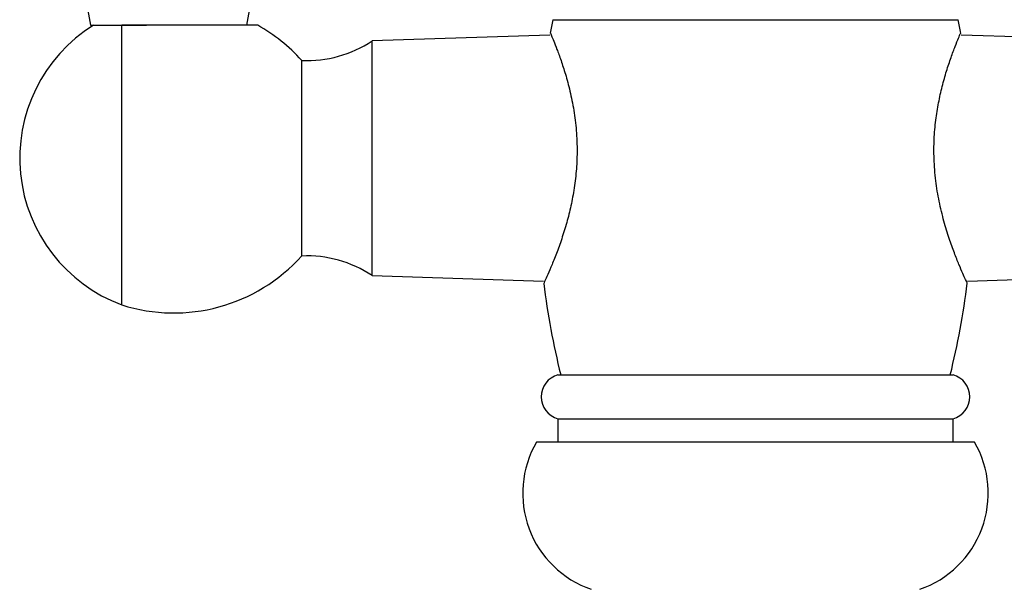
# Model space of a CAD drawing. Units: millimetres. Extents: x 5 to 995, y 5 to 995.
# Drawn here: x 399 to 525, y 196 to 269 of the extents above; entities that cross this region are included whole.
import ezdxf

# ---------------------------------------------------------------- set-up
doc = ezdxf.new("R2010")
doc.units = ezdxf.units.MM

msp = doc.modelspace()

# ---------------------------------------------------------------- linework, layer by layer
at = {"color": 7, "linetype": 'Continuous', "lineweight": 25}
for p, q in [((405.71, 283), (408.35, 268)), ((428.35, 268), (431, 283)), ((467.45, 268.72), (519.25, 268.72)), ((408.35, 268), (415.53, 268)), ((412.35, 232.27), (412.35, 268)), ((467.08, 266.75), (444.35, 266.02)), ((444.35, 251.02), (444.35, 266.02)), ((542.35, 266.02), (519.63, 266.75)), ((435.35, 251.02), (435.35, 263.52)), ((435.35, 238.52), (435.35, 251.02)), ((444.35, 236.02), (444.35, 251.02)), ((444.35, 236.02), (466.25, 235.31)), ((520.46, 235.31), (542.35, 236.02)), ((468.1, 223.32), (518.6, 223.32)), ((468.1, 217.72), (468.1, 214.72)), ((468.1, 217.72), (518.6, 217.72)), ((518.6, 214.72), (518.6, 217.72)), ((521.35, 214.72), (465.35, 214.72))]:
    msp.add_line(p, q, dxfattribs=at)
for centre, radius, start, end in [((570.44, 248.27), 105, 168.7734, 169.7378), ((416.26, 248.27), 105, 10.2597, 11.2266), ((419.3, 251.02), 19.99, 121.8679, 249.6758), ((419, 248.8), 22, 41.9993, 60.7828), ((436.04, 278.5), 15, 267.383, 303.6653), ((419, 253.24), 22, 252.4041, 318.0007), ((436.04, 223.53), 15, 56.3347, 92.617), ((570.44, 248.27), 105, 187.2497, 193.7503), ((416.26, 248.27), 105, 346.2497, 352.7701), ((468.86, 220.52), 2.9, 105.0902, 254.9098), ((517.85, 220.52), 2.9, 285.0902, 74.9098), ((476.6, 208.2), 13, 149.9266, 250.9181), ((510.1, 208.2), 13, 289.0819, 30.0734)]:
    msp.add_arc(centre, radius, start, end, dxfattribs=at)
for points, knots in [([(429.74, 268), (429.63, 268), (429.41, 268), (427.7, 268), (425.17, 268), (422.45, 268), (420.06, 268), (418.19, 268), (416.32, 268), (414.3, 268), (413.06, 268), (412.35, 268)], [0, 0, 0, 0, 0.139353, 0.278743, 0.421681, 0.572779, 0.650899, 0.73119, 0.810945, 0.893034, 1, 1, 1, 1]), ([(467.15, 266.98), (467.14, 266.99), (467.12, 267.04), (467.26, 266.73), (467.54, 266.04), (467.97, 264.97), (468.49, 263.55), (469.07, 261.76), (469.65, 259.62), (470.15, 257.19), (470.48, 254.55), (470.58, 251.91), (470.46, 249.32), (470.16, 246.92), (469.71, 244.62), (469.14, 242.44), (468.49, 240.4), (467.8, 238.55), (467.17, 236.99), (466.67, 235.86), (466.35, 235.15), (466.31, 235.06), (466.29, 235.02)], [0, 0, 0, 0, 0.014308, 0.065659, 0.113849, 0.163314, 0.213939, 0.265846, 0.31998, 0.375726, 0.42876, 0.483685, 0.531529, 0.580807, 0.6282, 0.676735, 0.728921, 0.782439, 0.837827, 0.894992, 0.947387, 1, 1, 1, 1]), ([(520.4, 235.06), (520.4, 235.06), (520.41, 235.05), (520.22, 235.46), (519.86, 236.25), (519.37, 237.39), (518.77, 238.89), (518.1, 240.74), (517.42, 242.95), (516.81, 245.44), (516.36, 248.15), (516.15, 250.83), (516.16, 253.46), (516.37, 255.86), (516.74, 258.13), (517.22, 260.25), (517.77, 262.2), (518.36, 263.94), (518.9, 265.39), (519.31, 266.39), (519.55, 266.95), (519.55, 266.97), (519.56, 266.97)], [0, 0, 0, 0, 0.029164, 0.079458, 0.127182, 0.176137, 0.226934, 0.278994, 0.333813, 0.390244, 0.444272, 0.500251, 0.548625, 0.598498, 0.645601, 0.693858, 0.745263, 0.797981, 0.852519, 0.908782, 0.960758, 1, 1, 1, 1])]:
    msp.add_open_spline(points, degree=3, knots=knots, dxfattribs=at)

doc.saveas('drawing.dxf')
